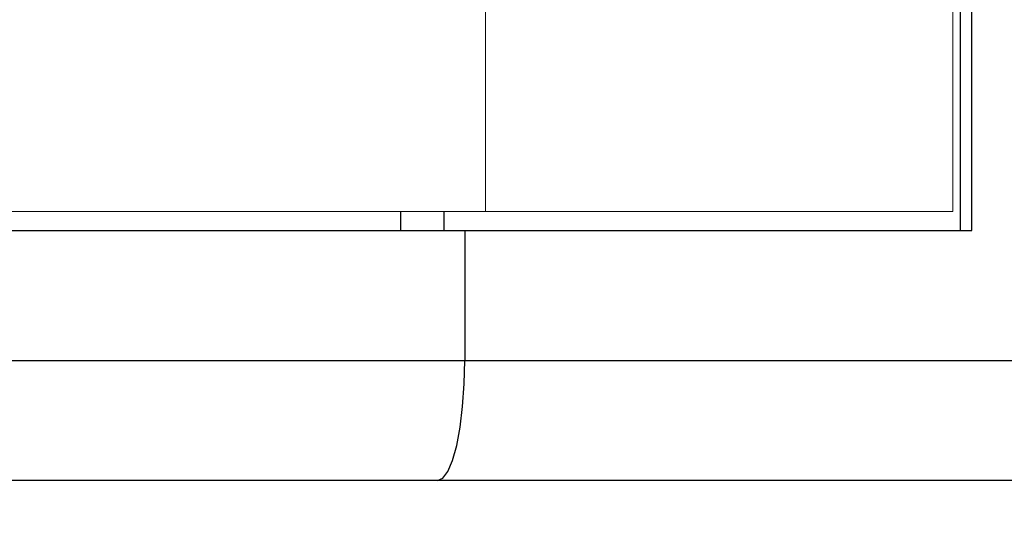
# Model space of a CAD drawing. Units: millimetres. Extents: x 25 to 2075, y 25 to 1460.
# Drawn here: x 934 to 974, y 513 to 533 of the extents above; entities that cross this region are included whole.
import ezdxf

# ---------------------------------------------------------------- set-up
doc = ezdxf.new("R2010")
doc.units = ezdxf.units.MM
doc.header["$LTSCALE"] = 5
doc.header["$PDSIZE"] = -1
doc.layers.add('DIMENSIONS', color=7, linetype='Continuous')
doc.styles.get("Standard").update_dxf_attribs({"font": 'CALIBRI.TTF'})
doc.dimstyles.new('ISO-25', dxfattribs={"dimscale": 6, "dimtxt": 2.5, "dimasz": 2.5, "dimexe": 1.25, "dimexo": 0.625, "dimtad": 1, "dimdec": 1, "dimzin": 1, "dimdsep": 46, "dimtxsty": 'STANDARD', "dimcen": 2.5, "dimadec": 0, "dimazin": 0, "dimtfac": 1, "dimtdec": 1, "dimtmove": 0, "dimatfit": 3, "dimfxl": 1, "dimarcsym": 0})

# ---------------------------------------------------------------- blocks, each defined once
blk = doc.blocks.new('_D_9')
at = {"layer": 'Defpoints', "color": 0}
for p in [(893.394, 519.418), (1143.394, 519.418), (1143.394, 464.618)]:
    blk.add_point(p, dxfattribs=at)
at = {"layer": 'DIMENSIONS', "color": 0, "lineweight": -2}
for p, q in [((893.394, 515.668), (893.394, 457.118)), ((1143.394, 515.668), (1143.394, 457.118)), ((908.394, 464.618), (1128.394, 464.618))]:
    blk.add_line(p, q, dxfattribs=at)
at = {"layer": 'DIMENSIONS', "color": 0}
for points in [[(908.394, 467.118), (908.394, 462.118), (893.394, 464.618)], [(1128.394, 467.118), (1128.394, 462.118), (1143.394, 464.618)]]:
    blk.add_solid(points, dxfattribs=at)
at = {"layer": 'DIMENSIONS', "color": 0, "insert": (1018.394, 488.722), "char_height": 15, "attachment_point": 2}
blk.add_mtext('250.0(9.8")', dxfattribs=at)
blk = doc.blocks.new('_D_10')
at = {"layer": 'Defpoints', "color": 0}
for p in [(1153.294, 682.318), (893.394, 519.418), (1153.294, 404.618)]:
    blk.add_point(p, dxfattribs=at)
at = {"layer": 'DIMENSIONS', "color": 0, "lineweight": -2}
for p, q in [((1153.294, 678.568), (1153.294, 397.118)), ((893.394, 515.668), (893.394, 397.118)), ((908.394, 404.618), (1138.294, 404.618))]:
    blk.add_line(p, q, dxfattribs=at)
at = {"layer": 'DIMENSIONS', "color": 0}
for points in [[(908.394, 407.118), (908.394, 402.118), (893.394, 404.618)], [(1138.294, 407.118), (1138.294, 402.118), (1153.294, 404.618)]]:
    blk.add_solid(points, dxfattribs=at)
at = {"layer": 'DIMENSIONS', "color": 0, "insert": (1023.344, 428.722), "char_height": 15, "attachment_point": 2}
blk.add_mtext('259.9(10.2")', dxfattribs=at)

msp = doc.modelspace()

# ---------------------------------------------------------------- linework, layer by layer
at = {"color": 7, "linetype": 'Continuous', "lineweight": 25}
for p, q in [((972.047, 524.618), (972.047, 973.618)), ((972.498, 524.618), (972.498, 973.618)), ((949.686, 524.618), (949.686, 525.368)), ((951.417, 524.618), (951.417, 525.368)), ((893.394, 524.618), (952.236, 524.618)), ((952.236, 524.618), (952.236, 519.418)), ((952.236, 524.618), (972.498, 524.618)), ((893.394, 519.418), (952.236, 519.418)), ((952.236, 519.418), (1139.678, 519.418)), ((951.152, 514.618), (898.194, 514.618)), ((1138.594, 514.618), (951.152, 514.618))]:
    msp.add_line(p, q, dxfattribs=at)
at = {"color": 7, "linetype": 'Continuous', "lineweight": 18}
for p, q in [((971.746, 972.868), (971.746, 525.368)), ((953.073, 535.713), (953.073, 525.368)), ((953.073, 525.368), (893.394, 525.368)), ((971.746, 525.368), (953.073, 525.368))]:
    msp.add_line(p, q, dxfattribs=at)
at = {"color": 7, "linetype": 'Continuous', "lineweight": 25, "flags": 128}
msp.add_lwpolyline([(951.152, 514.618), (951.363, 514.71), (951.567, 514.983), (951.754, 515.427), (951.918, 516.024), (952.053, 516.751), (952.153, 517.581), (952.215, 518.481), (952.236, 519.418)], dxfattribs=at)

# ---------------------------------------------------------------- dimensions: what is measured, and where the dimension line sits
at = {"layer": 'DIMENSIONS'}
for base, p2, text, picture, middle in [((1153.294, 404.618), (1153.294, 682.318), '<>(10.2")', '_D_10', (1023.344, 404.618)), ((1143.394, 464.618), (1143.394, 519.418), '<>(9.8")', '_D_9', (1018.394, 464.618))]:
    dim = msp.add_linear_dim(base=base, p1=(893.394, 519.418), p2=p2, text=text, dimstyle='ISO-25', dxfattribs=at)
    dim.commit()
    dim.dimension.update_dxf_attribs({"geometry": picture, "text_midpoint": middle, "dimtype": 160})

doc.saveas('drawing.dxf')
